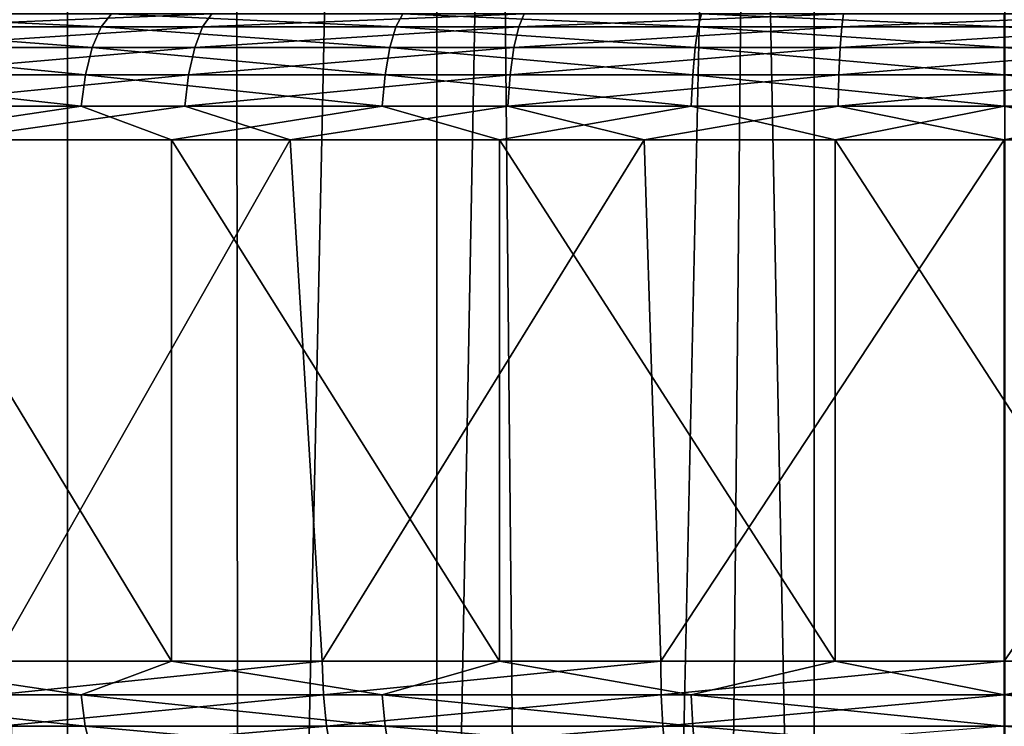
# Model space of a CAD drawing. Units: millimetres. Extents: x -25 to 25, y -4 to 174.
# Drawn here: x -8 to 0, y 88 to 93 of the extents above; entities that cross this region are included whole.
import ezdxf

# ---------------------------------------------------------------- set-up
doc = ezdxf.new("R2010")
doc.units = ezdxf.units.MM
doc.header["$LTSCALE"] = 52.148148
for name, color, linetype in [('221', 7, 'CONTINUOUS'), ('222', 7, 'CONTINUOUS'), ('349', 7, 'CONTINUOUS'), ('351', 7, 'CONTINUOUS'), ('77', 7, 'CONTINUOUS'), ('78', 7, 'CONTINUOUS'), ('79', 7, 'CONTINUOUS'), ('83', 7, 'CONTINUOUS')]:
    doc.layers.add(name, color=color, linetype=linetype)

msp = doc.modelspace()

# ---------------------------------------------------------------- linework, layer by layer
at = {"layer": '221', "color": 7, "linetype": 'CONTINUOUS'}
for points in [[(-5.7934, 0, 19.0553), (-7.9209, 102.4718, 18.4344), (-8.587, 0, 18.1961), (-5.7934, 0, 19.0553)], [(-5.8971, 101.8751, 19.0298), (-7.9209, 102.4718, 18.4344), (-5.7934, 0, 19.0553), (-5.8971, 101.8751, 19.0298)], [(-3.9087, 101.4616, 19.4362), (-5.8971, 101.8751, 19.0298), (-5.7934, 0, 19.0553), (-3.9087, 101.4616, 19.4362)], [(-2.9175, 0, 19.5757), (-3.9087, 101.4616, 19.4362), (-5.7934, 0, 19.0553), (-2.9175, 0, 19.5757)], [(-1.946, 101.2189, 19.6726), (-3.9087, 101.4616, 19.4362), (-2.9175, 0, 19.5757), (-1.946, 101.2189, 19.6726)], [(0, 0, 19.75), (-1.946, 101.2189, 19.6726), (-2.9175, 0, 19.5757), (0, 0, 19.75)], [(0.0033, 101.139, 19.75), (-1.946, 101.2189, 19.6726), (0, 0, 19.75), (0.0033, 101.139, 19.75)], [(2.9175, 0, 19.5757), (0.0033, 101.139, 19.75), (0, 0, 19.75), (2.9175, 0, 19.5757)]]:
    msp.add_3dface(points, dxfattribs=at)
at = {"layer": '222', "color": 7, "linetype": 'CONTINUOUS'}
for points in [[(-9.9195, 134, -17.6524), (-7.1874, 134, -18.6722), (-9.9195, 0, -17.6524), (-9.9195, 134, -17.6524)], [(-9.9195, 0, -17.6524), (-7.1874, 134, -18.6722), (-7.1874, 0, -18.6722), (-9.9195, 0, -17.6524)], [(-7.1874, 134, -18.6722), (-4.3536, 134, -19.3601), (-7.1874, 0, -18.6722), (-7.1874, 134, -18.6722)], [(-7.1874, 0, -18.6722), (-4.3536, 134, -19.3601), (-4.3536, 0, -19.3601), (-7.1874, 0, -18.6722)], [(-4.3536, 134, -19.3601), (-1.4581, 134, -19.7066), (-4.3536, 0, -19.3601), (-4.3536, 134, -19.3601)], [(-4.3536, 0, -19.3601), (-1.4581, 134, -19.7066), (-1.4581, 0, -19.7066), (-4.3536, 0, -19.3601)], [(-1.4581, 134, -19.7066), (1.4581, 134, -19.7066), (-1.4581, 0, -19.7066), (-1.4581, 134, -19.7066)], [(-1.4581, 0, -19.7066), (1.4581, 134, -19.7066), (1.4581, 0, -19.7066), (-1.4581, 0, -19.7066)]]:
    msp.add_3dface(points, dxfattribs=at)
at = {"layer": '349', "color": 7, "linetype": 'CONTINUOUS'}
for points in [[(-8.1027, 92.3, 15.165), (-5.4775, 92.3, 16.0407), (-7.7491, 88.3, 15.3052), (-8.1027, 92.3, 15.165)], [(-5.4775, 92.3, 16.0407), (-5.2319, 88.3, 16.1038), (-7.7491, 88.3, 15.3052), (-5.4775, 92.3, 16.0407)], [(-5.4775, 92.3, 16.0407), (-2.7616, 92.3, 16.5719), (-5.2319, 88.3, 16.1038), (-5.4775, 92.3, 16.0407)], [(-2.7616, 92.3, 16.5719), (-2.6358, 88.3, 16.5878), (-5.2319, 88.3, 16.1038), (-2.7616, 92.3, 16.5719)], [(-2.7616, 92.3, 16.5719), (0, 92.3, 16.75), (-2.6358, 88.3, 16.5878), (-2.7616, 92.3, 16.5719)], [(0, 92.3, 16.75), (0, 88.3, 16.75), (-2.6358, 88.3, 16.5878), (0, 92.3, 16.75)], [(0, 92.3, 16.75), (2.7616, 92.3, 16.5719), (0, 88.3, 16.75), (0, 92.3, 16.75)], [(2.7616, 92.3, 16.5719), (2.6358, 88.3, 16.5878), (0, 88.3, 16.75), (2.7616, 92.3, 16.5719)]]:
    msp.add_3dface(points, dxfattribs=at)
at = {"layer": '351', "color": 7, "linetype": 'CONTINUOUS'}
for points in [[(-8.8155, 88.3, -14.86), (-6.39, 88.3, -15.7786), (-8.8154, 92.3, -14.86), (-8.8155, 88.3, -14.86)], [(-6.39, 88.3, -15.7786), (-6.39, 92.3, -15.7786), (-8.8154, 92.3, -14.86), (-6.39, 88.3, -15.7786)], [(-6.39, 88.3, -15.7786), (-3.8716, 88.3, -16.3986), (-6.39, 92.3, -15.7786), (-6.39, 88.3, -15.7786)], [(-3.8716, 88.3, -16.3986), (-3.8715, 92.3, -16.3986), (-6.39, 92.3, -15.7786), (-3.8716, 88.3, -16.3986)], [(-3.8716, 88.3, -16.3986), (-1.2968, 88.3, -16.7109), (-3.8715, 92.3, -16.3986), (-3.8716, 88.3, -16.3986)], [(-1.2968, 88.3, -16.7109), (-1.2968, 92.3, -16.7109), (-3.8715, 92.3, -16.3986), (-1.2968, 88.3, -16.7109)], [(-1.2968, 88.3, -16.7109), (1.2968, 88.3, -16.7109), (-1.2968, 92.3, -16.7109), (-1.2968, 88.3, -16.7109)], [(1.2968, 88.3, -16.7109), (1.2968, 92.3, -16.7109), (-1.2968, 92.3, -16.7109), (1.2968, 88.3, -16.7109)]]:
    msp.add_3dface(points, dxfattribs=at)
at = {"layer": '77', "color": 7, "linetype": 'CONTINUOUS'}
for points in [[(-9.305, 88.0422, -14.595), (-7.0829, 88.0422, -15.5142), (-8.8155, 88.3, -14.86), (-9.305, 88.0422, -14.595)], [(-8.8155, 88.3, -14.86), (-7.0829, 88.0422, -15.5142), (-6.39, 88.3, -15.7786), (-8.8155, 88.3, -14.86)], [(-7.0829, 88.0422, -15.5142), (-4.7719, 88.0422, -16.1792), (-6.39, 88.3, -15.7786), (-7.0829, 88.0422, -15.5142)], [(-6.39, 88.3, -15.7786), (-4.7719, 88.0422, -16.1792), (-3.8716, 88.3, -16.3986), (-6.39, 88.3, -15.7786)], [(-4.7719, 88.0422, -16.1792), (-2.401, 88.0422, -16.5815), (-3.8716, 88.3, -16.3986), (-4.7719, 88.0422, -16.1792)], [(-3.8716, 88.3, -16.3986), (-2.401, 88.0422, -16.5815), (-1.2968, 88.3, -16.7109), (-3.8716, 88.3, -16.3986)], [(-2.401, 88.0422, -16.5815), (0, 88.0422, -16.7162), (-1.2968, 88.3, -16.7109), (-2.401, 88.0422, -16.5815)], [(-1.2968, 88.3, -16.7109), (0, 88.0422, -16.7162), (1.2968, 88.3, -16.7109), (-1.2968, 88.3, -16.7109)], [(0, 88.0422, -16.7162), (2.401, 88.0422, -16.5815), (1.2968, 88.3, -16.7109), (0, 88.0422, -16.7162)], [(-7.0829, 88.0422, -15.5142), (-9.305, 88.0422, -14.595), (-7.05, 87.8007, -15.42), (-7.0829, 88.0422, -15.5142)], [(-7.05, 87.8007, -15.42), (-9.305, 88.0422, -14.595), (-9.2618, 87.8007, -14.5051), (-7.05, 87.8007, -15.42)], [(-4.7719, 88.0422, -16.1792), (-7.0829, 88.0422, -15.5142), (-4.7497, 87.8007, -16.0819), (-4.7719, 88.0422, -16.1792)], [(-4.7497, 87.8007, -16.0819), (-7.0829, 88.0422, -15.5142), (-7.05, 87.8007, -15.42), (-4.7497, 87.8007, -16.0819)], [(-2.401, 88.0422, -16.5815), (-4.7719, 88.0422, -16.1792), (-2.3898, 87.8007, -16.4824), (-2.401, 88.0422, -16.5815)], [(-2.3898, 87.8007, -16.4824), (-4.7719, 88.0422, -16.1792), (-4.7497, 87.8007, -16.0819), (-2.3898, 87.8007, -16.4824)], [(0, 88.0422, -16.7162), (-2.401, 88.0422, -16.5815), (0, 87.8007, -16.6164), (0, 88.0422, -16.7162)], [(0, 87.8007, -16.6164), (-2.401, 88.0422, -16.5815), (-2.3898, 87.8007, -16.4824), (0, 87.8007, -16.6164)], [(2.401, 88.0422, -16.5815), (0, 88.0422, -16.7162), (2.3898, 87.8007, -16.4824), (2.401, 88.0422, -16.5815)], [(2.3898, 87.8007, -16.4824), (0, 88.0422, -16.7162), (0, 87.8007, -16.6164), (2.3898, 87.8007, -16.4824)], [(-7.05, 87.8007, -15.42), (-9.2618, 87.8007, -14.5051), (-6.9975, 87.5933, -15.27), (-7.05, 87.8007, -15.42)], [(-6.9975, 87.5933, -15.27), (-9.2618, 87.8007, -14.5051), (-9.1929, 87.5933, -14.3618), (-6.9975, 87.5933, -15.27)], [(-4.7497, 87.8007, -16.0819), (-7.05, 87.8007, -15.42), (-4.7144, 87.5933, -15.9269), (-4.7497, 87.8007, -16.0819)], [(-4.7144, 87.5933, -15.9269), (-7.05, 87.8007, -15.42), (-6.9975, 87.5933, -15.27), (-4.7144, 87.5933, -15.9269)], [(-2.3898, 87.8007, -16.4824), (-4.7497, 87.8007, -16.0819), (-2.3721, 87.5933, -16.3244), (-2.3898, 87.8007, -16.4824)], [(-2.3721, 87.5933, -16.3244), (-4.7497, 87.8007, -16.0819), (-4.7144, 87.5933, -15.9269), (-2.3721, 87.5933, -16.3244)], [(0, 87.8007, -16.6164), (-2.3898, 87.8007, -16.4824), (0, 87.5933, -16.4575), (0, 87.8007, -16.6164)], [(0, 87.5933, -16.4575), (-2.3898, 87.8007, -16.4824), (-2.3721, 87.5933, -16.3244), (0, 87.5933, -16.4575)], [(2.3898, 87.8007, -16.4824), (0, 87.8007, -16.6164), (2.3721, 87.5933, -16.3244), (2.3898, 87.8007, -16.4824)], [(2.3721, 87.5933, -16.3244), (0, 87.8007, -16.6164), (0, 87.5933, -16.4575), (2.3721, 87.5933, -16.3244)]]:
    msp.add_3dface(points, dxfattribs=at)
at = {"layer": '78', "color": 7, "linetype": 'CONTINUOUS'}
for points in [[(-6.9289, 93.1664, -15.0735), (-8.998, 93.2662, -13.9566), (-9.1027, 93.1664, -14.1743), (-6.9289, 93.1664, -15.0735)], [(-6.8492, 93.2662, -14.8455), (-8.998, 93.2662, -13.9566), (-6.9289, 93.1664, -15.0735), (-6.8492, 93.2662, -14.8455)], [(-4.6681, 93.1664, -15.724), (-6.8492, 93.2662, -14.8455), (-6.9289, 93.1664, -15.0735), (-4.6681, 93.1664, -15.724)], [(-4.6144, 93.2662, -15.4885), (-6.8492, 93.2662, -14.8455), (-4.6681, 93.1664, -15.724), (-4.6144, 93.2662, -15.4885)], [(-2.3488, 93.1664, -16.1176), (-4.6144, 93.2662, -15.4885), (-4.6681, 93.1664, -15.724), (-2.3488, 93.1664, -16.1176)], [(-2.3218, 93.2662, -15.8776), (-4.6144, 93.2662, -15.4885), (-2.3488, 93.1664, -16.1176), (-2.3218, 93.2662, -15.8776)], [(0, 93.1664, -16.2493), (-2.3218, 93.2662, -15.8776), (-2.3488, 93.1664, -16.1176), (0, 93.1664, -16.2493)], [(0, 93.2662, -16.0078), (-2.3218, 93.2662, -15.8776), (0, 93.1664, -16.2493), (0, 93.2662, -16.0078)], [(2.3218, 93.2662, -15.8776), (0, 93.2662, -16.0078), (2.3488, 93.1664, -16.1176), (2.3218, 93.2662, -15.8776)], [(2.3488, 93.1664, -16.1176), (0, 93.2662, -16.0078), (0, 93.1664, -16.2493), (2.3488, 93.1664, -16.1176)], [(-6.9973, 93.0075, -15.2693), (-9.1027, 93.1664, -14.1743), (-9.1926, 93.0075, -14.3612), (-6.9973, 93.0075, -15.2693)], [(-6.9289, 93.1664, -15.0735), (-9.1027, 93.1664, -14.1743), (-6.9973, 93.0075, -15.2693), (-6.9289, 93.1664, -15.0735)], [(-4.7142, 93.0075, -15.9262), (-6.9289, 93.1664, -15.0735), (-6.9973, 93.0075, -15.2693), (-4.7142, 93.0075, -15.9262)], [(-4.6681, 93.1664, -15.724), (-6.9289, 93.1664, -15.0735), (-4.7142, 93.0075, -15.9262), (-4.6681, 93.1664, -15.724)], [(-2.372, 93.0075, -16.3237), (-4.6681, 93.1664, -15.724), (-4.7142, 93.0075, -15.9262), (-2.372, 93.0075, -16.3237)], [(-2.3488, 93.1664, -16.1176), (-4.6681, 93.1664, -15.724), (-2.372, 93.0075, -16.3237), (-2.3488, 93.1664, -16.1176)], [(0, 93.0075, -16.4567), (-2.3488, 93.1664, -16.1176), (-2.372, 93.0075, -16.3237), (0, 93.0075, -16.4567)], [(0, 93.1664, -16.2493), (-2.3488, 93.1664, -16.1176), (0, 93.0075, -16.4567), (0, 93.1664, -16.2493)], [(2.3488, 93.1664, -16.1176), (0, 93.1664, -16.2493), (2.372, 93.0075, -16.3237), (2.3488, 93.1664, -16.1176)], [(2.372, 93.0075, -16.3237), (0, 93.1664, -16.2493), (0, 93.0075, -16.4567), (2.372, 93.0075, -16.3237)], [(-7.0498, 92.8002, -15.4195), (-9.1926, 93.0075, -14.3612), (-9.2616, 92.8002, -14.5046), (-7.0498, 92.8002, -15.4195)], [(-6.9973, 93.0075, -15.2693), (-9.1926, 93.0075, -14.3612), (-7.0498, 92.8002, -15.4195), (-6.9973, 93.0075, -15.2693)], [(-4.7496, 92.8002, -16.0814), (-6.9973, 93.0075, -15.2693), (-7.0498, 92.8002, -15.4195), (-4.7496, 92.8002, -16.0814)], [(-4.7142, 93.0075, -15.9262), (-6.9973, 93.0075, -15.2693), (-4.7496, 92.8002, -16.0814), (-4.7142, 93.0075, -15.9262)], [(-2.3898, 92.8002, -16.4818), (-4.7142, 93.0075, -15.9262), (-4.7496, 92.8002, -16.0814), (-2.3898, 92.8002, -16.4818)], [(-2.372, 93.0075, -16.3237), (-4.7142, 93.0075, -15.9262), (-2.3898, 92.8002, -16.4818), (-2.372, 93.0075, -16.3237)], [(0, 92.8002, -16.6159), (-2.372, 93.0075, -16.3237), (-2.3898, 92.8002, -16.4818), (0, 92.8002, -16.6159)], [(0, 93.0075, -16.4567), (-2.372, 93.0075, -16.3237), (0, 92.8002, -16.6159), (0, 93.0075, -16.4567)], [(2.372, 93.0075, -16.3237), (0, 93.0075, -16.4567), (2.3898, 92.8002, -16.4818), (2.372, 93.0075, -16.3237)], [(2.3898, 92.8002, -16.4818), (0, 93.0075, -16.4567), (0, 92.8002, -16.6159), (2.3898, 92.8002, -16.4818)], [(-7.0828, 92.5588, -15.514), (-9.2616, 92.8002, -14.5046), (-9.3049, 92.5588, -14.5948), (-7.0828, 92.5588, -15.514)], [(-7.0498, 92.8002, -15.4195), (-9.2616, 92.8002, -14.5046), (-7.0828, 92.5588, -15.514), (-7.0498, 92.8002, -15.4195)], [(-4.7718, 92.5588, -16.1789), (-7.0498, 92.8002, -15.4195), (-7.0828, 92.5588, -15.514), (-4.7718, 92.5588, -16.1789)], [(-4.7496, 92.8002, -16.0814), (-7.0498, 92.8002, -15.4195), (-4.7718, 92.5588, -16.1789), (-4.7496, 92.8002, -16.0814)], [(-2.401, 92.5588, -16.5813), (-4.7496, 92.8002, -16.0814), (-4.7718, 92.5588, -16.1789), (-2.401, 92.5588, -16.5813)], [(-2.3898, 92.8002, -16.4818), (-4.7496, 92.8002, -16.0814), (-2.401, 92.5588, -16.5813), (-2.3898, 92.8002, -16.4818)], [(0, 92.5588, -16.7159), (-2.3898, 92.8002, -16.4818), (-2.401, 92.5588, -16.5813), (0, 92.5588, -16.7159)], [(0, 92.8002, -16.6159), (-2.3898, 92.8002, -16.4818), (0, 92.5588, -16.7159), (0, 92.8002, -16.6159)], [(2.3898, 92.8002, -16.4818), (0, 92.8002, -16.6159), (2.401, 92.5588, -16.5813), (2.3898, 92.8002, -16.4818)], [(2.401, 92.5588, -16.5813), (0, 92.8002, -16.6159), (0, 92.5588, -16.7159), (2.401, 92.5588, -16.5813)], [(-7.0828, 92.5588, -15.514), (-9.3049, 92.5588, -14.5948), (-8.8154, 92.3, -14.86), (-7.0828, 92.5588, -15.514)], [(-6.39, 92.3, -15.7786), (-7.0828, 92.5588, -15.514), (-8.8154, 92.3, -14.86), (-6.39, 92.3, -15.7786)], [(-4.7718, 92.5588, -16.1789), (-7.0828, 92.5588, -15.514), (-6.39, 92.3, -15.7786), (-4.7718, 92.5588, -16.1789)], [(-3.8715, 92.3, -16.3986), (-4.7718, 92.5588, -16.1789), (-6.39, 92.3, -15.7786), (-3.8715, 92.3, -16.3986)], [(-2.401, 92.5588, -16.5813), (-4.7718, 92.5588, -16.1789), (-3.8715, 92.3, -16.3986), (-2.401, 92.5588, -16.5813)], [(-1.2968, 92.3, -16.7109), (-2.401, 92.5588, -16.5813), (-3.8715, 92.3, -16.3986), (-1.2968, 92.3, -16.7109)], [(0, 92.5588, -16.7159), (-2.401, 92.5588, -16.5813), (-1.2968, 92.3, -16.7109), (0, 92.5588, -16.7159)], [(1.2968, 92.3, -16.7109), (0, 92.5588, -16.7159), (-1.2968, 92.3, -16.7109), (1.2968, 92.3, -16.7109)], [(2.401, 92.5588, -16.5813), (0, 92.5588, -16.7159), (1.2968, 92.3, -16.7109), (2.401, 92.5588, -16.5813)]]:
    msp.add_3dface(points, dxfattribs=at)
at = {"layer": '79', "color": 7, "linetype": 'CONTINUOUS'}
for points in [[(-6.1504, 93.1664, 15.3286), (-8.4886, 93.1664, 14.4575), (-6.0796, 93.2662, 15.0977), (-6.1504, 93.1664, 15.3286)], [(-6.0796, 93.2662, 15.0977), (-8.4886, 93.1664, 14.4575), (-8.391, 93.2662, 14.2366), (-6.0796, 93.2662, 15.0977)], [(-3.7253, 93.1664, 15.9163), (-6.1504, 93.1664, 15.3286), (-3.6824, 93.2662, 15.6786), (-3.7253, 93.1664, 15.9163)], [(-3.6824, 93.2662, 15.6786), (-6.1504, 93.1664, 15.3286), (-6.0796, 93.2662, 15.0977), (-3.6824, 93.2662, 15.6786)], [(-1.2476, 93.1664, 16.2122), (-3.7253, 93.1664, 15.9163), (-1.2333, 93.2662, 15.9711), (-1.2476, 93.1664, 16.2122)], [(-1.2333, 93.2662, 15.9711), (-3.7253, 93.1664, 15.9163), (-3.6824, 93.2662, 15.6786), (-1.2333, 93.2662, 15.9711)], [(1.2476, 93.1664, 16.2122), (-1.2476, 93.1664, 16.2122), (1.2333, 93.2662, 15.9711), (1.2476, 93.1664, 16.2122)], [(1.2333, 93.2662, 15.9711), (-1.2476, 93.1664, 16.2122), (-1.2333, 93.2662, 15.9711), (1.2333, 93.2662, 15.9711)], [(-6.2111, 93.0075, 15.5269), (-8.5724, 93.0075, 14.6472), (-6.1504, 93.1664, 15.3286), (-6.2111, 93.0075, 15.5269)], [(-6.1504, 93.1664, 15.3286), (-8.5724, 93.0075, 14.6472), (-8.4886, 93.1664, 14.4575), (-6.1504, 93.1664, 15.3286)], [(-3.7621, 93.0075, 16.1204), (-6.2111, 93.0075, 15.5269), (-3.7253, 93.1664, 15.9163), (-3.7621, 93.0075, 16.1204)], [(-3.7253, 93.1664, 15.9163), (-6.2111, 93.0075, 15.5269), (-6.1504, 93.1664, 15.3286), (-3.7253, 93.1664, 15.9163)], [(-1.26, 93.0075, 16.4193), (-3.7621, 93.0075, 16.1204), (-1.2476, 93.1664, 16.2122), (-1.26, 93.0075, 16.4193)], [(-1.2476, 93.1664, 16.2122), (-3.7621, 93.0075, 16.1204), (-3.7253, 93.1664, 15.9163), (-1.2476, 93.1664, 16.2122)], [(1.26, 93.0075, 16.4193), (-1.26, 93.0075, 16.4193), (1.2476, 93.1664, 16.2122), (1.26, 93.0075, 16.4193)], [(1.2476, 93.1664, 16.2122), (-1.26, 93.0075, 16.4193), (-1.2476, 93.1664, 16.2122), (1.2476, 93.1664, 16.2122)], [(-6.2577, 92.8002, 15.6791), (-8.6368, 92.8002, 14.7928), (-6.2111, 93.0075, 15.5269), (-6.2577, 92.8002, 15.6791)], [(-6.2111, 93.0075, 15.5269), (-8.6368, 92.8002, 14.7928), (-8.5724, 93.0075, 14.6472), (-6.2111, 93.0075, 15.5269)], [(-3.7903, 92.8002, 16.2771), (-6.2577, 92.8002, 15.6791), (-3.7621, 93.0075, 16.1204), (-3.7903, 92.8002, 16.2771)], [(-3.7621, 93.0075, 16.1204), (-6.2577, 92.8002, 15.6791), (-6.2111, 93.0075, 15.5269), (-3.7621, 93.0075, 16.1204)], [(-1.2694, 92.8002, 16.5782), (-3.7903, 92.8002, 16.2771), (-1.26, 93.0075, 16.4193), (-1.2694, 92.8002, 16.5782)], [(-1.26, 93.0075, 16.4193), (-3.7903, 92.8002, 16.2771), (-3.7621, 93.0075, 16.1204), (-1.26, 93.0075, 16.4193)], [(1.2694, 92.8002, 16.5782), (-1.2694, 92.8002, 16.5782), (1.26, 93.0075, 16.4193), (1.2694, 92.8002, 16.5782)], [(1.26, 93.0075, 16.4193), (-1.2694, 92.8002, 16.5782), (-1.26, 93.0075, 16.4193), (1.26, 93.0075, 16.4193)], [(-6.287, 92.5588, 15.7748), (-8.6772, 92.5588, 14.8843), (-6.2577, 92.8002, 15.6791), (-6.287, 92.5588, 15.7748)], [(-6.2577, 92.8002, 15.6791), (-8.6772, 92.5588, 14.8843), (-8.6368, 92.8002, 14.7928), (-6.2577, 92.8002, 15.6791)], [(-3.808, 92.5588, 16.3755), (-6.287, 92.5588, 15.7748), (-3.7903, 92.8002, 16.2771), (-3.808, 92.5588, 16.3755)], [(-3.7903, 92.8002, 16.2771), (-6.287, 92.5588, 15.7748), (-6.2577, 92.8002, 15.6791), (-3.7903, 92.8002, 16.2771)], [(-1.2753, 92.5588, 16.678), (-3.808, 92.5588, 16.3755), (-1.2694, 92.8002, 16.5782), (-1.2753, 92.5588, 16.678)], [(-1.2694, 92.8002, 16.5782), (-3.808, 92.5588, 16.3755), (-3.7903, 92.8002, 16.2771), (-1.2694, 92.8002, 16.5782)], [(1.2753, 92.5588, 16.678), (-1.2753, 92.5588, 16.678), (1.2694, 92.8002, 16.5782), (1.2753, 92.5588, 16.678)], [(1.2694, 92.8002, 16.5782), (-1.2753, 92.5588, 16.678), (-1.2694, 92.8002, 16.5782), (1.2694, 92.8002, 16.5782)], [(-8.6772, 92.5588, 14.8843), (-6.287, 92.5588, 15.7748), (-8.1027, 92.3, 15.165), (-8.6772, 92.5588, 14.8843)], [(-8.1027, 92.3, 15.165), (-6.287, 92.5588, 15.7748), (-5.4775, 92.3, 16.0407), (-8.1027, 92.3, 15.165)], [(-6.287, 92.5588, 15.7748), (-3.808, 92.5588, 16.3755), (-5.4775, 92.3, 16.0407), (-6.287, 92.5588, 15.7748)], [(-5.4775, 92.3, 16.0407), (-3.808, 92.5588, 16.3755), (-2.7616, 92.3, 16.5719), (-5.4775, 92.3, 16.0407)], [(-3.808, 92.5588, 16.3755), (-1.2753, 92.5588, 16.678), (-2.7616, 92.3, 16.5719), (-3.808, 92.5588, 16.3755)], [(-2.7616, 92.3, 16.5719), (-1.2753, 92.5588, 16.678), (0, 92.3, 16.75), (-2.7616, 92.3, 16.5719)], [(-1.2753, 92.5588, 16.678), (1.2753, 92.5588, 16.678), (0, 92.3, 16.75), (-1.2753, 92.5588, 16.678)], [(0, 92.3, 16.75), (1.2753, 92.5588, 16.678), (2.7616, 92.3, 16.5719), (0, 92.3, 16.75)]]:
    msp.add_3dface(points, dxfattribs=at)
at = {"layer": '83', "color": 7, "linetype": 'CONTINUOUS'}
for points in [[(-7.7491, 88.3, 15.3052), (-5.2319, 88.3, 16.1038), (-7.7369, 88.0422, 15.2737), (-7.7491, 88.3, 15.3052)], [(-7.7369, 88.0422, 15.2737), (-5.2319, 88.3, 16.1038), (-5.2237, 88.0422, 16.071), (-7.7369, 88.0422, 15.2737)], [(-5.2319, 88.3, 16.1038), (-2.6358, 88.3, 16.5878), (-5.2237, 88.0422, 16.071), (-5.2319, 88.3, 16.1038)], [(-5.2237, 88.0422, 16.071), (-2.6358, 88.3, 16.5878), (-2.6317, 88.0422, 16.5543), (-5.2237, 88.0422, 16.071)], [(-2.6358, 88.3, 16.5878), (0, 88.3, 16.75), (-2.6317, 88.0422, 16.5543), (-2.6358, 88.3, 16.5878)], [(-2.6317, 88.0422, 16.5543), (0, 88.3, 16.75), (0, 88.0422, 16.7162), (-2.6317, 88.0422, 16.5543)], [(0, 88.3, 16.75), (2.6358, 88.3, 16.5878), (0, 88.0422, 16.7162), (0, 88.3, 16.75)], [(-7.7369, 88.0422, 15.2737), (-5.2237, 88.0422, 16.071), (-7.7009, 87.8007, 15.1806), (-7.7369, 88.0422, 15.2737)], [(-7.7009, 87.8007, 15.1806), (-5.2237, 88.0422, 16.071), (-5.1994, 87.8007, 15.9742), (-7.7009, 87.8007, 15.1806)], [(-5.2237, 88.0422, 16.071), (-2.6317, 88.0422, 16.5543), (-5.1994, 87.8007, 15.9742), (-5.2237, 88.0422, 16.071)], [(-5.1994, 87.8007, 15.9742), (-2.6317, 88.0422, 16.5543), (-2.6194, 87.8007, 16.4553), (-5.1994, 87.8007, 15.9742)], [(-2.6317, 88.0422, 16.5543), (0, 88.0422, 16.7162), (-2.6194, 87.8007, 16.4553), (-2.6317, 88.0422, 16.5543)], [(-2.6194, 87.8007, 16.4553), (0, 88.0422, 16.7162), (0, 87.8007, 16.6164), (-2.6194, 87.8007, 16.4553)], [(-7.7009, 87.8007, 15.1806), (-5.1994, 87.8007, 15.9742), (-7.6436, 87.5933, 15.0324), (-7.7009, 87.8007, 15.1806)], [(-7.6436, 87.5933, 15.0324), (-5.1994, 87.8007, 15.9742), (-5.1607, 87.5932, 15.8201), (-7.6436, 87.5933, 15.0324)], [(-5.1994, 87.8007, 15.9742), (-2.6194, 87.8007, 16.4553), (-5.1607, 87.5932, 15.8201), (-5.1994, 87.8007, 15.9742)], [(-5.1607, 87.5932, 15.8201), (-2.6194, 87.8007, 16.4553), (-2.6, 87.5932, 16.2975), (-5.1607, 87.5932, 15.8201)], [(-2.6194, 87.8007, 16.4553), (0, 87.8007, 16.6164), (-2.6, 87.5932, 16.2975), (-2.6194, 87.8007, 16.4553)]]:
    msp.add_3dface(points, dxfattribs=at)

doc.saveas('drawing.dxf')
